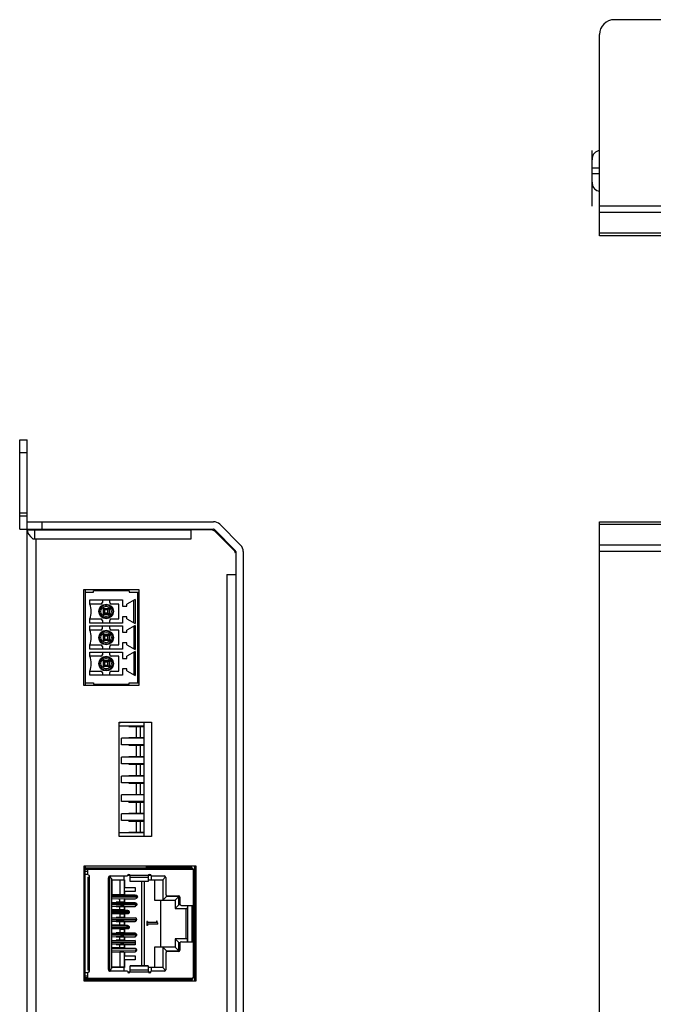
# Model space of a CAD drawing. Units: millimetres. Extents: x 0 to 420, y 0 to 297.
# Drawn here: x 40 to 125, y 154 to 286 of the extents above; entities that cross this region are included whole.
import ezdxf

# ---------------------------------------------------------------- set-up
doc = ezdxf.new("R2010")
doc.units = ezdxf.units.MM
doc.header["$PDMODE"] = 3
doc.header["$PDSIZE"] = 0.35
doc.layers.get('0').update_dxf_attribs({"linetype": 'CONTINUOUS'})
doc.layers.get('Defpoints').update_dxf_attribs({"linetype": 'CONTINUOUS'})
for name, color, linetype in [('03___PRT_ALL_CURVES', 7, 'CONTINUOUS'), ('51__DRAFT_DIMS', 7, 'CONTINUOUS'), ('7_ALL_FEATURES', 7, 'CONTINUOUS')]:
    doc.layers.add(name, color=color, linetype=linetype)
doc.dimstyles.get("Standard").update_dxf_attribs({"dimtxt": 3, "dimasz": 3, "dimexe": 1, "dimexo": 1, "dimgap": 1, "dimtad": 1, "dimlfac": 0.1, "dimdsep": 46, "dimtxsty": 'Standard', "dimblk": '_FILLED', "dimcen": 3, "dimadec": 0, "dimazin": 2, "dimtfac": 1, "dimtmove": 0, "dimatfit": 3, "dimldrblk": '_FILLED', "dimfxl": 0, "dimtolj": 1, "dimtzin": 0, "dimlwd": 0, "dimlwe": 0, "dimarcsym": 0})

# ---------------------------------------------------------------- blocks, each defined once
blk = doc.blocks.new('_FILLED')
at = {"color": 0, "linetype": 'ByBlock'}
blk.add_solid([(0, 0), (-1, 0.167), (-1, -0.167)], dxfattribs=at)
blk = doc.blocks.new('*D63')
at = {"layer": '51__DRAFT_DIMS', "color": 0, "linetype": 'Continuous', "lineweight": 0}
for p, q in [((286.93, 197.72), (286.93, 58.43)), ((116.38, 140.43), (116.38, 58.43)), ((119.38, 59.43), (283.93, 59.43))]:
    blk.add_line(p, q, dxfattribs=at)
at = {"layer": 'Defpoints', "color": 0}
for p in [(286.93, 198.72), (116.38, 141.43), (286.93, 59.43)]:
    blk.add_point(p, dxfattribs=at)
at = {"layer": '51__DRAFT_DIMS', "color": 0, "lineweight": 0, "xscale": 3, "yscale": 3, "zscale": 3}
for p, rotation in [((116.38, 59.43), 180), ((286.93, 59.43), 360)]:
    blk.add_blockref('_FILLED', p, dxfattribs=dict(at, rotation=rotation))
at = {"layer": '51__DRAFT_DIMS', "color": 0, "insert": (201.65, 61.93), "char_height": 3, "attachment_point": 5}
blk.add_mtext('\\A1;17.06cm [6.71"]', dxfattribs=at)

msp = doc.modelspace()

# ---------------------------------------------------------------- linework, layer by layer
at = {"color": 7, "linetype": 'Continuous'}
for p, q in [((281.377, 285.755), (119.377, 285.755)), ((117.377, 256.755), (117.377, 283.755)), ((117.377, 260.752), (131.358, 260.752)), ((117.377, 259.903), (131.358, 259.903)), ((133.299, 257.106), (117.377, 257.106)), ((283.377, 256.755), (117.377, 256.755)), ((39.557, 217.375), (39.557, 229.375)), ((39.557, 229.375), (40.557, 229.375)), ((40.557, 217.375), (40.557, 229.375)), ((39.557, 227.643), (40.557, 227.643)), ((39.557, 219.576), (40.557, 219.576)), ((39.557, 219.153), (40.557, 219.153)), ((40.557, 218.375), (65.56, 218.375)), ((42.557, 217.375), (42.557, 218.375)), ((117.377, 93.475), (117.377, 218.375)), ((117.377, 218.375), (131.358, 218.375)), ((39.557, 217.375), (65.56, 217.375)), ((40.557, 94.575), (40.557, 217.275)), ((40.557, 217.275), (41.557, 217.275)), ((41.557, 217.275), (41.557, 216.075)), ((41.557, 217.275), (62.557, 217.275)), ((43.507, 217.275), (43.407, 217.375)), ((46.607, 217.275), (46.707, 217.375)), ((50.808, 217.375), (50.808, 217.275)), ((52.808, 217.375), (52.808, 217.275)), ((62.557, 216.075), (62.557, 217.275)), ((65.187, 217.275), (62.557, 217.275)), ((68.498, 214.519), (65.701, 217.316)), ((68.264, 214.612), (65.894, 216.982)), ((66.243, 216.775), (66.101, 216.775)), ((69.206, 215.226), (66.408, 218.023)), ((117.377, 218.023), (131.358, 218.024)), ((41.305, 216.075), (62.557, 216.075)), ((41.757, 95.775), (41.757, 216.075)), ((68.557, 214.378), (68.557, 97.472)), ((69.557, 214.378), (69.557, 97.472)), ((133.299, 215.226), (117.377, 215.226)), ((133.299, 214.378), (117.377, 214.378)), ((67.357, 211.275), (67.357, 100.575)), ((67.357, 211.275), (68.557, 211.275)), ((48.157, 196.375), (48.157, 209.275)), ((48.157, 209.275), (55.557, 209.275)), ((48.357, 209.275), (48.357, 208.925)), ((48.357, 209.275), (48.357, 196.375)), ((48.357, 208.925), (49.457, 208.925)), ((49.457, 208.925), (49.457, 209.075)), ((54.257, 209.075), (49.457, 209.075)), ((54.257, 209.075), (54.257, 208.925)), ((54.257, 208.925), (55.557, 208.925)), ((55.357, 208.925), (55.357, 196.725)), ((55.557, 209.275), (55.557, 196.375)), ((48.957, 207.325), (48.957, 207.875)), ((48.957, 207.875), (53.357, 207.875)), ((50.657, 207.875), (50.657, 207.525)), ((51.657, 207.525), (51.657, 207.875)), ((53.357, 207.875), (53.357, 207.025)), ((55.057, 207.94), (53.957, 207.305)), ((54.857, 204.825), (54.857, 207.825)), ((55.057, 207.94), (55.057, 204.709)), ((50.457, 207.325), (48.957, 207.325)), ((50.757, 206.725), (50.757, 205.925)), ((50.957, 206.525), (50.757, 206.725)), ((50.757, 206.725), (51.557, 206.725)), ((50.957, 206.525), (50.957, 206.125)), ((51.357, 206.525), (50.957, 206.525)), ((51.157, 207.023), (51.157, 207.222)), ((51.557, 206.725), (51.357, 206.525)), ((51.357, 206.525), (51.357, 206.125)), ((51.557, 206.725), (51.557, 205.925)), ((52.857, 207.325), (51.857, 207.325)), ((52.857, 205.325), (52.857, 207.325)), ((53.357, 207.025), (53.957, 207.025)), ((53.957, 207.025), (53.957, 207.305)), ((48.957, 204.775), (48.957, 205.325)), ((48.957, 205.325), (50.457, 205.325)), ((50.657, 205.125), (50.657, 204.775)), ((50.957, 206.125), (50.757, 205.925)), ((51.557, 205.925), (50.757, 205.925)), ((50.957, 206.125), (51.357, 206.125)), ((51.157, 205.428), (51.157, 205.627)), ((51.357, 206.125), (51.557, 205.925)), ((51.657, 204.775), (51.657, 205.125)), ((51.857, 205.325), (52.857, 205.325)), ((53.357, 205.625), (53.357, 204.775)), ((53.957, 205.625), (53.357, 205.625)), ((53.957, 205.345), (53.957, 205.625)), ((53.957, 205.345), (55.057, 204.709)), ((53.357, 204.775), (48.957, 204.775)), ((48.957, 203.825), (48.957, 204.375)), ((48.957, 204.375), (53.357, 204.375)), ((50.457, 203.825), (48.957, 203.825)), ((50.657, 204.025), (50.657, 204.375)), ((51.657, 204.025), (51.657, 204.375)), ((52.857, 203.825), (51.857, 203.825)), ((52.857, 201.825), (52.857, 203.825)), ((53.357, 204.375), (53.357, 203.525)), ((55.057, 204.44), (53.957, 203.805)), ((53.957, 203.525), (53.957, 203.805)), ((54.857, 204.325), (54.857, 201.325)), ((55.057, 204.44), (55.057, 201.209)), ((50.26, 202.825), (50.459, 202.825)), ((50.757, 203.225), (50.757, 202.425)), ((50.957, 203.025), (50.757, 203.225)), ((50.757, 203.225), (51.557, 203.225)), ((50.957, 202.625), (50.757, 202.425)), ((51.557, 202.425), (50.757, 202.425)), ((50.957, 203.025), (50.957, 202.625)), ((51.357, 203.025), (50.957, 203.025)), ((50.957, 202.625), (51.357, 202.625)), ((51.557, 203.225), (51.357, 203.025)), ((51.357, 203.025), (51.357, 202.625)), ((51.357, 202.625), (51.557, 202.425)), ((51.557, 203.225), (51.557, 202.425)), ((51.855, 202.825), (52.054, 202.825)), ((53.357, 203.525), (53.957, 203.525)), ((48.957, 201.275), (48.957, 201.825)), ((48.957, 201.825), (50.457, 201.825)), ((53.357, 201.275), (48.957, 201.275)), ((50.657, 201.625), (50.657, 201.275)), ((51.657, 201.275), (51.657, 201.625)), ((51.857, 201.825), (52.857, 201.825)), ((53.357, 202.125), (53.357, 201.275)), ((53.957, 202.125), (53.357, 202.125)), ((53.957, 201.845), (53.957, 202.125)), ((53.957, 201.845), (55.057, 201.209)), ((55.057, 200.94), (53.957, 200.305)), ((55.057, 200.94), (55.057, 197.709)), ((48.957, 200.325), (48.957, 200.875)), ((48.957, 200.875), (53.357, 200.875)), ((50.457, 200.325), (48.957, 200.325)), ((50.657, 200.875), (50.657, 200.525)), ((50.757, 199.725), (50.757, 198.925)), ((50.957, 199.525), (50.757, 199.725)), ((50.757, 199.725), (51.557, 199.725)), ((51.157, 200.023), (51.157, 200.222)), ((51.557, 199.725), (51.357, 199.525)), ((51.557, 199.725), (51.557, 198.925)), ((51.657, 200.525), (51.657, 200.875)), ((52.857, 200.325), (51.857, 200.325)), ((52.857, 198.325), (52.857, 200.325)), ((53.357, 200.875), (53.357, 200.025)), ((53.357, 200.025), (53.957, 200.025)), ((53.957, 200.025), (53.957, 200.305)), ((54.857, 200.825), (54.857, 197.825)), ((48.957, 197.775), (48.957, 198.325)), ((48.957, 198.325), (50.457, 198.325)), ((50.957, 199.125), (50.757, 198.925)), ((51.557, 198.925), (50.757, 198.925)), ((50.957, 199.525), (50.957, 199.125)), ((51.357, 199.525), (50.957, 199.525)), ((50.957, 199.125), (51.357, 199.125)), ((51.157, 198.428), (51.157, 198.627)), ((51.357, 199.525), (51.357, 199.125)), ((51.357, 199.125), (51.557, 198.925)), ((51.857, 198.325), (52.857, 198.325)), ((53.357, 198.625), (53.357, 197.775)), ((53.957, 198.625), (53.357, 198.625)), ((53.957, 198.345), (53.957, 198.625)), ((53.957, 198.345), (55.057, 197.709)), ((53.357, 197.775), (48.957, 197.775)), ((50.657, 198.125), (50.657, 197.775)), ((51.657, 197.775), (51.657, 198.125)), ((55.557, 196.375), (48.157, 196.375)), ((48.357, 196.725), (48.357, 196.375)), ((48.357, 196.725), (49.457, 196.725)), ((49.457, 196.725), (49.457, 196.575)), ((49.457, 196.575), (54.257, 196.575)), ((54.257, 196.575), (54.257, 196.725)), ((54.257, 196.725), (55.557, 196.725)), ((52.929, 176.124), (52.929, 191.45)), ((52.929, 191.45), (57.256, 191.45)), ((52.929, 191.441), (53.017, 191.35)), ((56.256, 190.95), (52.929, 190.95)), ((53.017, 191.45), (53.017, 191.35)), ((54.184, 190.899), (54.184, 190.95)), ((54.184, 190.899), (56.256, 190.899)), ((54.58, 190.899), (54.58, 190.95)), ((55.19, 190.899), (55.19, 189.35)), ((55.342, 190.95), (55.342, 190.899)), ((55.748, 190.899), (55.748, 189.35)), ((55.923, 190.899), (55.923, 190.95)), ((56.256, 176.124), (56.256, 191.45)), ((57.256, 191.45), (57.256, 176.124)), ((53.237, 188.423), (53.237, 189.312)), ((56.256, 189.312), (53.237, 189.312)), ((54.184, 189.312), (54.184, 189.35)), ((56.256, 189.35), (54.184, 189.35)), ((54.58, 189.312), (54.58, 189.35)), ((55.342, 189.35), (55.342, 189.312)), ((55.923, 189.312), (55.923, 189.35)), ((56.256, 188.423), (53.237, 188.423)), ((54.184, 188.359), (54.184, 188.423)), ((54.184, 188.359), (56.256, 188.359)), ((54.58, 188.359), (54.58, 188.423)), ((55.19, 188.359), (55.19, 186.81)), ((55.342, 188.423), (55.342, 188.359)), ((55.748, 188.359), (55.748, 186.81)), ((55.923, 188.359), (55.923, 188.423)), ((53.237, 185.883), (53.237, 186.772)), ((56.256, 186.772), (53.237, 186.772)), ((54.184, 186.772), (54.184, 186.81)), ((56.256, 186.81), (54.184, 186.81)), ((54.58, 186.772), (54.58, 186.81)), ((55.342, 186.81), (55.342, 186.772)), ((55.923, 186.772), (55.923, 186.81)), ((56.256, 185.883), (53.237, 185.883)), ((54.184, 185.819), (54.184, 185.883)), ((54.184, 185.819), (56.256, 185.819)), ((54.58, 185.819), (54.58, 185.883)), ((55.19, 185.819), (55.19, 184.27)), ((55.342, 185.883), (55.342, 185.819)), ((55.748, 185.819), (55.748, 184.27)), ((55.923, 185.819), (55.923, 185.883)), ((53.237, 183.343), (53.237, 184.232)), ((56.256, 184.232), (53.237, 184.232)), ((54.184, 184.232), (54.184, 184.27)), ((56.256, 184.27), (54.184, 184.27)), ((54.58, 184.232), (54.58, 184.27)), ((55.342, 184.27), (55.342, 184.232)), ((55.923, 184.232), (55.923, 184.27)), ((56.256, 183.343), (53.237, 183.343)), ((54.184, 183.279), (54.184, 183.343)), ((54.184, 183.279), (56.256, 183.279)), ((54.58, 183.279), (54.58, 183.343)), ((55.19, 183.279), (55.19, 181.73)), ((55.342, 183.343), (55.342, 183.279)), ((55.748, 183.279), (55.748, 181.73)), ((55.923, 183.279), (55.923, 183.343)), ((53.237, 180.803), (53.237, 181.692)), ((56.256, 181.692), (53.237, 181.692)), ((54.184, 181.692), (54.184, 181.73)), ((56.256, 181.73), (54.184, 181.73)), ((54.58, 181.692), (54.58, 181.73)), ((55.342, 181.73), (55.342, 181.692)), ((55.923, 181.692), (55.923, 181.73)), ((56.256, 180.803), (53.237, 180.803)), ((54.184, 180.739), (54.184, 180.803)), ((54.184, 180.739), (56.256, 180.739)), ((54.58, 180.739), (54.58, 180.803)), ((55.19, 180.739), (55.19, 179.19)), ((55.342, 180.803), (55.342, 180.739)), ((55.748, 180.739), (55.748, 179.19)), ((55.923, 180.739), (55.923, 180.803)), ((53.237, 178.263), (53.237, 179.152)), ((56.256, 179.152), (53.237, 179.152)), ((54.184, 179.152), (54.184, 179.19)), ((56.256, 179.19), (54.184, 179.19)), ((54.58, 179.152), (54.58, 179.19)), ((55.342, 179.19), (55.342, 179.152)), ((55.923, 179.152), (55.923, 179.19)), ((56.256, 178.263), (53.237, 178.263)), ((54.184, 178.199), (54.184, 178.263)), ((54.184, 178.199), (56.256, 178.199)), ((54.58, 178.199), (54.58, 178.263)), ((55.19, 178.199), (55.19, 176.65)), ((55.342, 178.263), (55.342, 178.199)), ((55.748, 178.199), (55.748, 176.65)), ((55.923, 178.199), (55.923, 178.263)), ((56.256, 176.624), (52.929, 176.624)), ((57.256, 176.124), (52.929, 176.124)), ((54.184, 176.624), (54.184, 176.65)), ((56.256, 176.65), (54.184, 176.65)), ((54.58, 176.624), (54.58, 176.65)), ((55.342, 176.65), (55.342, 176.624)), ((55.923, 176.624), (55.923, 176.65)), ((48.157, 172.125), (48.157, 156.725)), ((63.257, 172.125), (48.157, 172.125)), ((48.357, 172.125), (48.357, 171.675)), ((48.357, 156.725), (48.357, 172.125)), ((48.357, 171.925), (62.757, 171.925)), ((48.507, 171.925), (48.507, 171.725)), ((48.707, 171.025), (48.707, 171.925)), ((56.557, 171.925), (56.557, 172.125)), ((62.557, 171.985), (56.557, 171.985)), ((62.557, 172.125), (62.557, 171.925)), ((62.757, 171.925), (62.757, 171.715)), ((63.057, 171.715), (63.057, 172.125)), ((63.257, 156.725), (63.257, 172.125)), ((48.357, 171.725), (62.757, 171.725)), ((48.707, 171.675), (48.357, 171.675)), ((48.357, 171.475), (48.707, 171.475)), ((48.707, 171.025), (48.357, 171.025)), ((48.707, 170.675), (48.707, 158.175)), ((48.707, 170.675), (48.807, 170.675)), ((48.907, 158.025), (48.907, 170.825)), ((51.457, 158.275), (51.457, 170.575)), ((51.617, 170.806), (51.617, 158.044)), ((51.716, 170.696), (51.627, 170.811)), ((51.707, 170.825), (54.007, 170.825)), ((53.557, 170.825), (53.557, 170.325)), ((54.038, 170.925), (54.377, 170.925)), ((56.813, 170.875), (54.401, 170.875)), ((54.407, 170.074), (54.407, 170.825)), ((54.407, 170.675), (56.807, 170.675)), ((54.407, 170.663), (56.807, 170.663)), ((56.807, 170.825), (56.807, 170.675)), ((56.807, 170.663), (56.807, 170.074)), ((56.837, 170.925), (57.176, 170.925)), ((57.207, 170.825), (58.957, 170.825)), ((57.257, 170.325), (57.257, 170.825)), ((58.757, 170.325), (59.138, 170.705)), ((59.157, 170.625), (59.157, 168.375)), ((62.757, 171.715), (63.057, 171.715)), ((62.857, 171.715), (62.857, 157.135)), ((63.057, 157.135), (63.057, 171.715)), ((51.917, 158.483), (51.917, 170.367)), ((51.917, 170.325), (53.607, 170.325)), ((51.952, 170.311), (51.917, 170.311)), ((51.928, 170.325), (51.952, 170.311)), ((51.947, 168.241), (51.952, 170.296)), ((51.952, 170.296), (51.952, 170.311)), ((53.005, 170.325), (53.001, 168.294)), ((53.596, 170.325), (53.592, 168.298)), ((53.607, 170.325), (53.607, 169.29)), ((53.607, 169.29), (55.069, 169.29)), ((56.807, 170.097), (54.407, 170.097)), ((56.807, 170.074), (54.407, 170.074)), ((55.069, 169.29), (55.069, 168.74)), ((55.966, 158.776), (55.966, 170.074)), ((56.257, 170.074), (56.257, 158.776)), ((56.807, 170.325), (58.757, 170.325)), ((57.657, 170.325), (57.657, 167.575)), ((58.757, 170.325), (58.757, 167.575)), ((51.917, 168.213), (55.124, 168.255)), ((55.069, 168.255), (51.917, 168.214)), ((55.351, 168.055), (51.917, 168.009)), ((51.917, 167.959), (55.351, 168.005)), ((53.001, 168.294), (51.947, 168.297)), ((53.592, 168.298), (53.001, 168.294)), ((53.607, 168.74), (53.607, 168.27)), ((55.069, 168.74), (53.607, 168.74)), ((53.607, 168.27), (55.069, 168.27)), ((55.069, 168.27), (55.069, 168.255)), ((55.069, 168.255), (55.123, 168.255)), ((55.351, 168.005), (55.351, 168.055)), ((58.757, 167.575), (59.257, 168.075)), ((59.257, 168.075), (59.257, 168.204)), ((60.937, 168.075), (59.257, 168.075)), ((59.357, 168.175), (60.857, 168.175)), ((60.437, 167.575), (60.937, 168.075)), ((60.937, 166.955), (60.937, 168.075)), ((61.057, 167.975), (61.057, 167.075)), ((51.917, 167.763), (55.125, 167.805)), ((51.917, 167.738), (51.946, 167.722)), ((55.069, 167.237), (51.917, 167.195)), ((51.917, 167.194), (55.069, 167.236)), ((55.272, 167.035), (51.917, 166.99)), ((51.917, 166.94), (55.272, 166.985)), ((51.917, 166.744), (55.069, 166.786)), ((51.917, 166.717), (51.944, 166.702)), ((51.942, 166.201), (51.944, 166.701)), ((51.944, 166.701), (51.944, 166.702)), ((51.945, 167.221), (51.946, 167.721)), ((51.946, 167.721), (51.946, 167.722)), ((52.497, 166.74), (52.497, 166.752)), ((53.088, 166.744), (52.497, 166.74)), ((52.497, 166.74), (52.997, 166.739)), ((52.498, 167.203), (52.498, 167.29)), ((52.998, 167.289), (52.498, 167.29)), ((52.819, 167.775), (53, 167.774)), ((52.996, 166.254), (52.997, 166.739)), ((52.997, 166.739), (53.588, 166.743)), ((52.998, 167.289), (53, 167.774)), ((53.589, 167.293), (52.998, 167.289)), ((53, 167.774), (53.59, 167.778)), ((53.088, 166.759), (53.088, 166.744)), ((53.564, 166.757), (53.088, 166.758)), ((53.089, 167.29), (53.089, 167.21)), ((53.564, 166.757), (53.588, 166.743)), ((53.579, 167.785), (53.59, 167.778)), ((53.588, 166.743), (53.587, 166.258)), ((53.59, 167.778), (53.589, 167.293)), ((53.607, 167.72), (53.607, 167.25)), ((55.069, 167.72), (53.607, 167.72)), ((53.607, 167.25), (55.069, 167.25)), ((53.607, 166.7), (53.607, 166.213)), ((55.069, 166.7), (53.607, 166.7)), ((55.069, 167.805), (55.069, 167.72)), ((55.069, 167.25), (55.069, 167.234)), ((55.069, 166.787), (55.069, 166.7)), ((55.272, 166.985), (55.272, 167.035)), ((57.657, 167.575), (60.437, 167.575)), ((58.457, 167.575), (58.457, 161.275)), ((60.437, 167.575), (60.437, 166.455)), ((60.437, 166.455), (60.937, 166.955)), ((61.098, 166.955), (60.937, 166.955)), ((61.257, 166.875), (63.057, 166.875)), ((62.076, 166.875), (62.076, 161.975)), ((62.657, 166.875), (62.657, 161.975)), ((51.917, 166.17), (53.864, 166.196)), ((53.82, 166.196), (51.917, 166.171)), ((54.038, 165.994), (51.917, 165.966)), ((51.917, 165.916), (54.038, 165.944)), ((53.913, 165.746), (51.917, 165.72)), ((51.917, 165.695), (51.941, 165.682)), ((51.94, 165.181), (51.941, 165.681)), ((51.941, 165.681), (51.941, 165.682)), ((52.996, 166.254), (51.943, 166.257)), ((52.055, 166.238), (51.943, 166.238)), ((52.055, 166.238), (52.166, 166.237)), ((52.13, 166.237), (52.253, 166.235)), ((52.165, 166.237), (52.253, 166.236)), ((52.25, 166.236), (52.253, 166.236)), ((52.25, 166.236), (53.931, 166.207)), ((52.253, 166.235), (53.844, 166.208)), ((52.494, 165.163), (52.494, 165.25)), ((52.994, 165.249), (52.494, 165.25)), ((52.995, 165.734), (52.994, 165.249)), ((53.585, 165.253), (52.994, 165.249)), ((53.587, 166.258), (52.996, 166.254)), ((53.039, 165.735), (53.586, 165.738)), ((53.084, 165.17), (53.085, 165.25)), ((53.586, 165.738), (53.585, 165.253)), ((53.607, 165.742), (53.607, 165.21)), ((53.607, 165.21), (55.069, 165.21)), ((53.941, 166.198), (53.817, 166.196)), ((53.817, 166.196), (53.82, 166.196)), ((53.844, 166.209), (53.841, 166.209)), ((53.975, 166.206), (53.841, 166.209)), ((53.844, 166.208), (53.927, 166.206)), ((53.864, 166.196), (53.989, 166.198)), ((53.864, 166.196), (53.918, 166.186)), ((53.981, 165.748), (53.913, 165.746)), ((54.001, 166.201), (53.941, 166.198)), ((54.046, 166.203), (53.975, 166.206)), ((54.038, 165.994), (54.038, 165.944)), ((54.256, 166.001), (54.256, 165.951)), ((55.069, 165.21), (55.069, 165.192)), ((60.437, 166.455), (62.032, 166.455)), ((61.857, 166.455), (61.857, 162.395)), ((55.069, 165.197), (51.917, 165.155)), ((51.917, 165.154), (55.069, 165.196)), ((55.258, 164.995), (51.917, 164.951)), ((51.917, 164.901), (55.258, 164.945)), ((51.917, 164.704), (55.069, 164.746)), ((51.917, 164.674), (51.939, 164.662)), ((51.917, 164.13), (53.859, 164.156)), ((53.815, 164.156), (51.917, 164.131)), ((54.033, 163.954), (51.917, 163.926)), ((51.917, 163.876), (54.033, 163.904)), ((51.938, 164.162), (51.939, 164.661)), ((52.991, 164.214), (51.938, 164.217)), ((52.05, 164.198), (51.938, 164.198)), ((51.939, 164.661), (51.939, 164.662)), ((52.05, 164.198), (52.161, 164.197)), ((52.126, 164.197), (52.248, 164.195)), ((52.16, 164.197), (52.248, 164.196)), ((52.245, 164.196), (52.248, 164.196)), ((52.245, 164.196), (53.927, 164.167)), ((52.248, 164.195), (53.839, 164.168)), ((52.493, 164.701), (52.493, 164.712)), ((53.083, 164.704), (52.493, 164.701)), ((52.493, 164.701), (52.992, 164.699)), ((52.991, 164.214), (52.992, 164.699)), ((53.582, 164.218), (52.991, 164.214)), ((52.992, 164.699), (53.583, 164.703)), ((53.083, 164.704), (53.083, 164.72)), ((53.559, 164.717), (53.083, 164.718)), ((53.559, 164.717), (53.583, 164.703)), ((53.583, 164.703), (53.582, 164.218)), ((53.607, 164.66), (53.607, 164.173)), ((55.069, 164.66), (53.607, 164.66)), ((53.937, 164.158), (53.812, 164.156)), ((53.812, 164.156), (53.815, 164.156)), ((53.839, 164.169), (53.836, 164.169)), ((53.97, 164.166), (53.836, 164.169)), ((53.839, 164.168), (53.923, 164.166)), ((53.859, 164.156), (53.984, 164.158)), ((53.859, 164.156), (53.913, 164.146)), ((53.996, 164.161), (53.937, 164.158)), ((54.041, 164.163), (53.97, 164.166)), ((54.033, 163.954), (54.033, 163.904)), ((54.252, 163.961), (54.251, 163.911)), ((55.069, 164.749), (55.069, 164.66)), ((55.258, 164.945), (55.258, 164.995)), ((56.602, 164.726), (56.602, 164.175)), ((56.702, 164.726), (56.602, 164.726)), ((56.702, 164.175), (56.602, 164.175)), ((56.702, 164.726), (56.702, 164.607)), ((56.702, 164.311), (56.702, 164.175)), ((57.875, 164.556), (56.768, 164.556)), ((58.118, 164.345), (56.768, 164.345)), ((57.902, 164.75), (57.902, 164.568)), ((57.999, 164.75), (57.902, 164.75)), ((58.118, 164.345), (58.118, 164.454)), ((53.908, 163.706), (51.917, 163.68)), ((51.917, 163.653), (51.937, 163.642)), ((55.069, 163.157), (51.917, 163.115)), ((51.917, 163.114), (55.069, 163.156)), ((55.243, 162.955), (51.917, 162.911)), ((51.917, 162.861), (55.243, 162.905)), ((51.917, 162.664), (55.069, 162.706)), ((51.917, 162.632), (51.934, 162.622)), ((51.933, 162.122), (51.934, 162.622)), ((51.934, 162.622), (51.934, 162.622)), ((51.935, 163.142), (51.937, 163.642)), ((51.937, 163.642), (51.937, 163.642)), ((52.488, 162.661), (52.488, 162.672)), ((53.079, 162.665), (52.488, 162.661)), ((52.488, 162.661), (52.988, 162.66)), ((52.489, 163.123), (52.489, 163.211)), ((52.989, 163.209), (52.489, 163.211)), ((52.987, 162.19), (52.988, 162.66)), ((52.988, 162.66), (53.579, 162.663)), ((52.99, 163.694), (52.989, 163.209)), ((53.58, 163.213), (52.989, 163.209)), ((53.035, 163.695), (53.581, 163.698)), ((53.079, 162.665), (53.079, 162.68)), ((53.554, 162.677), (53.079, 162.678)), ((53.08, 163.131), (53.08, 163.21)), ((53.554, 162.677), (53.579, 162.663)), ((53.579, 162.663), (53.578, 162.193)), ((53.581, 163.698), (53.58, 163.213)), ((53.607, 163.702), (53.607, 163.17)), ((53.607, 163.17), (55.069, 163.17)), ((53.607, 162.62), (53.607, 162.15)), ((55.069, 162.62), (53.607, 162.62)), ((53.976, 163.708), (53.908, 163.706)), ((55.069, 163.17), (55.069, 163.15)), ((55.069, 162.711), (55.069, 162.62)), ((55.243, 162.905), (55.243, 162.955)), ((55.069, 162.143), (51.917, 162.101)), ((51.917, 162.1), (55.069, 162.142)), ((51.933, 162.122), (51.917, 162.12)), ((55.069, 161.939), (51.917, 161.897)), ((51.917, 161.847), (55.069, 161.889)), ((51.917, 161.65), (55.069, 161.692)), ((51.917, 161.61), (51.932, 161.602)), ((51.917, 161.6), (51.932, 161.602)), ((51.931, 161.102), (51.932, 161.602)), ((51.932, 161.602), (51.932, 161.602)), ((52.486, 161.641), (52.486, 161.658)), ((53.076, 161.645), (52.486, 161.641)), ((52.486, 161.641), (52.985, 161.64)), ((52.487, 162.109), (52.487, 162.191)), ((52.987, 162.19), (52.487, 162.191)), ((52.984, 161.17), (52.985, 161.64)), ((52.985, 161.64), (53.576, 161.643)), ((53.578, 162.193), (52.987, 162.19)), ((53.076, 161.666), (53.076, 161.645)), ((53.552, 161.657), (53.076, 161.658)), ((53.078, 162.19), (53.077, 162.117)), ((53.552, 161.657), (53.576, 161.643)), ((53.576, 161.643), (53.575, 161.173)), ((53.607, 162.15), (55.069, 162.15)), ((53.607, 161.6), (53.607, 161.13)), ((55.069, 161.6), (53.607, 161.6)), ((55.069, 162.15), (55.069, 161.6)), ((57.657, 161.275), (57.657, 158.525)), ((60.437, 161.275), (57.657, 161.275)), ((58.757, 161.275), (58.757, 158.525)), ((58.757, 161.275), (59.257, 160.775)), ((60.437, 162.395), (60.437, 161.275)), ((62.032, 162.395), (60.437, 162.395)), ((60.437, 162.395), (60.937, 161.895)), ((60.437, 161.275), (60.937, 160.775)), ((60.937, 160.775), (60.937, 161.895)), ((60.937, 161.895), (61.098, 161.895)), ((61.057, 161.775), (61.057, 160.875)), ((61.257, 161.975), (63.057, 161.975)), ((51.917, 161.075), (55.069, 161.117)), ((55.069, 161.116), (51.917, 161.074)), ((51.931, 161.102), (51.917, 161.1)), ((51.917, 160.871), (55.229, 160.915)), ((55.229, 160.865), (51.917, 160.821)), ((51.917, 160.624), (55.069, 160.666)), ((51.917, 160.622), (52.983, 160.62)), ((51.917, 160.589), (51.93, 160.582)), ((51.917, 160.58), (51.93, 160.582)), ((51.925, 158.527), (51.93, 160.582)), ((51.93, 160.582), (51.929, 160.582)), ((52.984, 161.17), (51.931, 161.172)), ((52.983, 160.62), (52.978, 158.565)), ((52.983, 160.62), (53.574, 160.624)), ((53.575, 161.173), (52.984, 161.17)), ((53.55, 160.637), (52.995, 160.639)), ((53.55, 160.637), (53.574, 160.624)), ((53.574, 160.624), (53.569, 158.569)), ((53.607, 161.13), (55.069, 161.13)), ((53.607, 160.58), (53.607, 160.11)), ((55.069, 160.58), (53.607, 160.58)), ((53.607, 160.11), (55.069, 160.11)), ((55.069, 161.13), (55.069, 161.106)), ((55.069, 160.675), (55.069, 160.58)), ((55.069, 160.11), (55.069, 159.56)), ((55.229, 160.915), (55.229, 160.865)), ((59.157, 160.475), (59.157, 158.225)), ((59.257, 160.646), (59.257, 160.775)), ((59.257, 160.775), (60.937, 160.775)), ((60.857, 160.675), (59.357, 160.675)), ((51.925, 158.527), (51.917, 158.648)), ((53.607, 159.56), (53.607, 158.525)), ((55.069, 159.56), (53.607, 159.56)), ((54.407, 158.187), (54.407, 158.776)), ((56.807, 158.776), (54.407, 158.776)), ((54.407, 158.752), (56.807, 158.752)), ((56.807, 158.776), (56.807, 158.025)), ((48.707, 157.825), (48.357, 157.825)), ((48.707, 157.375), (48.357, 157.375)), ((48.807, 158.175), (48.707, 158.175)), ((48.707, 156.925), (48.707, 157.825)), ((54.007, 158.025), (51.707, 158.025)), ((53.607, 158.525), (51.917, 158.525)), ((52.978, 158.565), (51.925, 158.567)), ((53.569, 158.569), (52.978, 158.565)), ((53.557, 158.525), (53.557, 158.025)), ((54.377, 157.925), (54.038, 157.925)), ((54.401, 157.975), (56.813, 157.975)), ((56.807, 158.187), (54.407, 158.187)), ((54.407, 158.025), (54.407, 158.175)), ((56.807, 158.175), (54.407, 158.175)), ((58.757, 158.525), (56.807, 158.525)), ((57.176, 157.925), (56.837, 157.925)), ((58.957, 158.025), (57.207, 158.025)), ((57.257, 158.025), (57.257, 158.525)), ((58.757, 158.525), (59.138, 158.144)), ((48.157, 156.725), (63.257, 156.725)), ((48.357, 157.175), (48.357, 156.725)), ((48.357, 157.175), (48.707, 157.175)), ((48.357, 157.125), (62.757, 157.125)), ((48.357, 156.925), (62.757, 156.925)), ((48.507, 157.125), (48.507, 156.925)), ((56.557, 156.725), (56.557, 156.925)), ((62.557, 156.862), (56.557, 156.862)), ((62.557, 156.925), (62.557, 156.725)), ((63.057, 157.135), (62.757, 157.135)), ((62.757, 157.135), (62.757, 156.925)), ((63.057, 156.725), (63.057, 157.135))]:
    msp.add_line(p, q, dxfattribs=at)
for points in [[(40.557, 217.275), (40.609, 216.975), (40.762, 216.675), (41, 216.375), (41.305, 216.075)], [(51.917, 170.367), (51.904, 170.416), (51.864, 170.489), (51.799, 170.584), (51.716, 170.696)], [(51.917, 170.039), (51.924, 170.063), (51.946, 170.186), (51.952, 170.296)], [(51.947, 168.241), (51.935, 168.24), (51.917, 168.239)], [(55.123, 168.255), (55.167, 168.252), (55.208, 168.241), (55.245, 168.225), (55.277, 168.203), (55.304, 168.177), (55.325, 168.149), (55.34, 168.119), (55.349, 168.087), (55.351, 168.057)], [(55.351, 168.007), (55.348, 167.973), (55.339, 167.941), (55.323, 167.911), (55.302, 167.882), (55.275, 167.857), (55.242, 167.835), (55.204, 167.819), (55.163, 167.809), (55.125, 167.805)], [(51.917, 167.719), (51.934, 167.72), (51.946, 167.721)], [(51.945, 167.221), (51.933, 167.22), (51.917, 167.22)], [(51.917, 166.7), (51.932, 166.7), (51.944, 166.701)], [(55.069, 167.234), (55.135, 167.219), (55.194, 167.187), (55.238, 167.142), (55.265, 167.088), (55.272, 167.036)], [(55.272, 166.987), (55.269, 166.955), (55.261, 166.926), (55.248, 166.897), (55.23, 166.87), (55.206, 166.845), (55.177, 166.824), (55.144, 166.806), (55.108, 166.794), (55.069, 166.787)], [(62.075, 166.875), (62.074, 166.833), (62.07, 166.709), (62.063, 166.605), (62.054, 166.524), (62.043, 166.472), (62.032, 166.455)], [(51.942, 166.201), (51.93, 166.2), (51.917, 166.2)], [(51.917, 165.68), (51.929, 165.68), (51.941, 165.681)], [(51.943, 166.238), (52.031, 166.237), (52.13, 166.237)], [(52.086, 166.173), (52.104, 166.195), (52.152, 166.225), (52.207, 166.235)], [(53.798, 166.209), (53.745, 166.199), (53.738, 166.195)], [(54.038, 165.944), (54.029, 165.883), (54.005, 165.829), (53.968, 165.785), (53.919, 165.756), (53.866, 165.746)], [(53.918, 166.186), (53.965, 166.158), (54.003, 166.115), (54.029, 166.058), (54.038, 165.994)], [(53.927, 166.206), (53.996, 166.203), (54.001, 166.201)], [(53.965, 166.199), (53.949, 166.198), (53.928, 166.198)], [(53.963, 166.206), (54.009, 166.205), (54.025, 166.205), (54.039, 166.204), (54.05, 166.203), (54.059, 166.203), (54.069, 166.202), (54.079, 166.201), (54.093, 166.199), (54.113, 166.194), (54.138, 166.184), (54.171, 166.165), (54.196, 166.144), (54.221, 166.115), (54.245, 166.068), (54.256, 166.001)], [(53.978, 166.199), (53.982, 166.2), (53.981, 166.2), (53.975, 166.199)], [(54.256, 165.951), (54.245, 165.886), (54.219, 165.835), (54.191, 165.804), (54.149, 165.774), (54.114, 165.76), (54.089, 165.754), (54.073, 165.752), (54.062, 165.751), (54.051, 165.75), (54.039, 165.749), (54.024, 165.749), (54.005, 165.748), (53.981, 165.748)], [(53.989, 166.198), (54.051, 166.2), (54.046, 166.203)], [(54.038, 165.994), (54.18, 165.997), (54.249, 166), (54.256, 166.001)], [(54.256, 165.951), (54.25, 165.95), (54.181, 165.947), (54.038, 165.944)], [(51.94, 165.181), (51.927, 165.18), (51.917, 165.18)], [(51.917, 164.66), (51.926, 164.66), (51.939, 164.661)], [(51.938, 164.162), (51.924, 164.16), (51.917, 164.16)], [(51.938, 164.198), (52.026, 164.197), (52.126, 164.197)], [(52.081, 164.133), (52.1, 164.155), (52.148, 164.185), (52.203, 164.196)], [(53.793, 164.169), (53.74, 164.159), (53.733, 164.155)], [(54.033, 163.904), (54.025, 163.843), (54.001, 163.789), (53.963, 163.745), (53.914, 163.716), (53.861, 163.706)], [(53.913, 164.146), (53.96, 164.118), (53.999, 164.075), (54.024, 164.018), (54.033, 163.954)], [(53.923, 164.166), (53.991, 164.163), (53.996, 164.161)], [(53.96, 164.159), (53.945, 164.159), (53.924, 164.158)], [(53.958, 164.167), (54.004, 164.165), (54.021, 164.165), (54.034, 164.164), (54.045, 164.163), (54.055, 164.163), (54.064, 164.162), (54.074, 164.161), (54.088, 164.159), (54.108, 164.154), (54.133, 164.144), (54.166, 164.126), (54.192, 164.104), (54.216, 164.075), (54.24, 164.028), (54.252, 163.961)], [(53.974, 164.159), (53.977, 164.16), (53.976, 164.16), (53.97, 164.159)], [(54.251, 163.911), (54.24, 163.846), (54.214, 163.795), (54.186, 163.764), (54.144, 163.734), (54.11, 163.72), (54.084, 163.714), (54.069, 163.712), (54.057, 163.711), (54.047, 163.71), (54.034, 163.71), (54.019, 163.709), (54, 163.708), (53.976, 163.708)], [(53.984, 164.158), (54.046, 164.161), (54.041, 164.163)], [(54.033, 163.954), (54.175, 163.957), (54.244, 163.96), (54.252, 163.961)], [(54.251, 163.911), (54.245, 163.91), (54.177, 163.907), (54.033, 163.904)], [(55.258, 164.996), (55.25, 165.047), (55.227, 165.097), (55.189, 165.139), (55.135, 165.173), (55.069, 165.192)], [(55.069, 164.749), (55.11, 164.759), (55.148, 164.775), (55.181, 164.796), (55.208, 164.822), (55.23, 164.85), (55.245, 164.881), (55.254, 164.913), (55.258, 164.947)], [(56.768, 164.556), (56.747, 164.558), (56.728, 164.563), (56.713, 164.573), (56.704, 164.589), (56.702, 164.607)], [(56.702, 164.311), (56.709, 164.33), (56.726, 164.34), (56.747, 164.344), (56.768, 164.345)], [(57.902, 164.568), (57.899, 164.561), (57.891, 164.558), (57.883, 164.556), (57.875, 164.556)], [(58.026, 164.551), (58.009, 164.611), (58.002, 164.678), (57.999, 164.75)], [(58.118, 164.454), (58.082, 164.484), (58.051, 164.516), (58.026, 164.551)], [(51.917, 163.64), (51.923, 163.64), (51.937, 163.642)], [(51.935, 163.142), (51.921, 163.14), (51.917, 163.14)], [(51.917, 162.62), (51.92, 162.62), (51.934, 162.622)], [(55.069, 163.15), (55.14, 163.122), (55.198, 163.076), (55.233, 163.016), (55.243, 162.956)], [(55.243, 162.907), (55.24, 162.874), (55.232, 162.843), (55.217, 162.814), (55.198, 162.786), (55.173, 162.761), (55.142, 162.74), (55.107, 162.723), (55.069, 162.711)], [(62.075, 161.975), (62.074, 162.022), (62.07, 162.144), (62.063, 162.244), (62.055, 162.323), (62.044, 162.377), (62.032, 162.395)], [(55.069, 161.106), (55.125, 161.083), (55.17, 161.049), (55.203, 161.008), (55.223, 160.962), (55.229, 160.915)], [(55.229, 160.865), (55.222, 160.818), (55.202, 160.772), (55.169, 160.732), (55.124, 160.698), (55.069, 160.675)], [(51.627, 158.038), (51.7, 158.133), (51.773, 158.23), (51.834, 158.315), (51.88, 158.387), (51.908, 158.443), (51.917, 158.483)]]:
    msp.add_lwpolyline(points, dxfattribs=at)
for centre, radius in [((51.157, 206.325), 0.986), ((51.157, 206.325), 0.897), ((51.157, 206.325), 0.698), ((51.157, 202.825), 0.986), ((51.157, 202.825), 0.897), ((51.157, 202.825), 0.698), ((51.157, 199.325), 0.986), ((51.157, 199.325), 0.897), ((51.157, 199.325), 0.698)]:
    msp.add_circle(centre, radius, dxfattribs=at)
for centre, radius, start, end in [((119.377, 283.755), 2, 90, 180), ((65.56, 217.175), 1.2, 45, 90), ((65.187, 216.275), 1, 45, 90), ((65.56, 217.175), 0.2, 45, 90), ((67.557, 213.905), 1, 15, 45), ((68.357, 214.378), 0.2, 0, 45), ((68.357, 214.378), 1.2, 0, 45), ((50.457, 207.525), 0.2, 270, 0), ((51.857, 207.525), 0.2, 180, 270), ((46.557, 206.325), 2.6, 337.38014, 22.61986), ((50.457, 205.125), 0.2, 0, 90), ((51.857, 205.125), 0.2, 90, 180), ((46.557, 202.825), 2.6, 337.38014, 22.61986), ((50.457, 204.025), 0.2, 270, 0), ((51.857, 204.025), 0.2, 180, 270), ((50.457, 201.625), 0.2, 0, 90), ((51.857, 201.625), 0.2, 90, 180), ((46.557, 199.325), 2.6, 337.38014, 22.61986), ((50.457, 200.525), 0.2, 270, 0), ((51.857, 200.525), 0.2, 180, 270), ((50.457, 198.125), 0.2, 0, 90), ((51.857, 198.125), 0.2, 90, 180), ((48.807, 171.025), 0.1, 180, 270), ((48.807, 170.825), 0.1, 0, 90), ((48.807, 170.775), 0.1, 270, 0), ((51.707, 170.575), 0.25, 90, 180), ((54.207, 170.825), 0.2, 0, 180), ((57.007, 170.825), 0.2, 0, 180), ((58.957, 170.625), 0.2, 0, 90), ((59.357, 168.375), 0.2, 180, 270), ((60.857, 167.975), 0.2, 0, 90), ((61.257, 167.075), 0.2, 180, 270), ((61.257, 161.775), 0.2, 90, 180), ((59.357, 160.475), 0.2, 90, 180), ((60.857, 160.875), 0.2, 270, 0), ((48.807, 157.825), 0.1, 90, 180), ((48.807, 158.075), 0.1, 0, 90), ((48.807, 158.025), 0.1, 270, 0), ((51.707, 158.275), 0.25, 180, 270), ((54.207, 158.025), 0.2, 180, 0), ((57.007, 158.025), 0.2, 180, 0), ((58.957, 158.225), 0.2, 270, 0)]:
    msp.add_arc(centre, radius, start, end, dxfattribs=at)
at = {"layer": '03___PRT_ALL_CURVES', "linetype": 'Continuous'}
msp.add_line((116.377, 260.745), (116.377, 268.18), dxfattribs=at)
at = {"layer": '7_ALL_FEATURES', "color": 7, "linetype": 'Continuous'}
for p, q in [((116.379, 267.021), (116.377, 266.953)), ((116.384, 267.088), (116.379, 267.021)), ((116.393, 267.155), (116.384, 267.088)), ((116.387, 267.155), (116.393, 267.155)), ((116.377, 265.855), (116.377, 266.953)), ((116.377, 265.855), (117.377, 265.855)), ((116.377, 263.957), (116.377, 265.055)), ((117.377, 265.055), (116.377, 265.055)), ((116.377, 263.957), (116.379, 263.889)), ((116.379, 263.889), (116.384, 263.821)), ((116.384, 263.821), (116.393, 263.755)), ((116.393, 263.755), (116.387, 263.755))]:
    msp.add_line(p, q, dxfattribs=at)
for centre, start, end in [((117.577, 267.005), 99.62726, 172.83862), ((117.577, 263.904), 187.16138, 260.37274)]:
    msp.add_arc(centre, 1.2, start, end, dxfattribs=at)

# ---------------------------------------------------------------- dimensions: what is measured, and where the dimension line sits
at = {"layer": '51__DRAFT_DIMS', "color": 2, "linetype": 'Continuous'}
dim = msp.add_linear_dim(base=(286.927144328, 59.426937022), p1=(116.377144328, 141.426937022), p2=(286.927144328, 198.724902299), angle=180, dimstyle='Standard', override={"dimpost": 'cm'}, dxfattribs=at)
dim.commit()
dim.dimension.update_dxf_attribs({"geometry": '*D63', "text_midpoint": (201.652144328, 61.926937022)})

doc.saveas('drawing.dxf')
